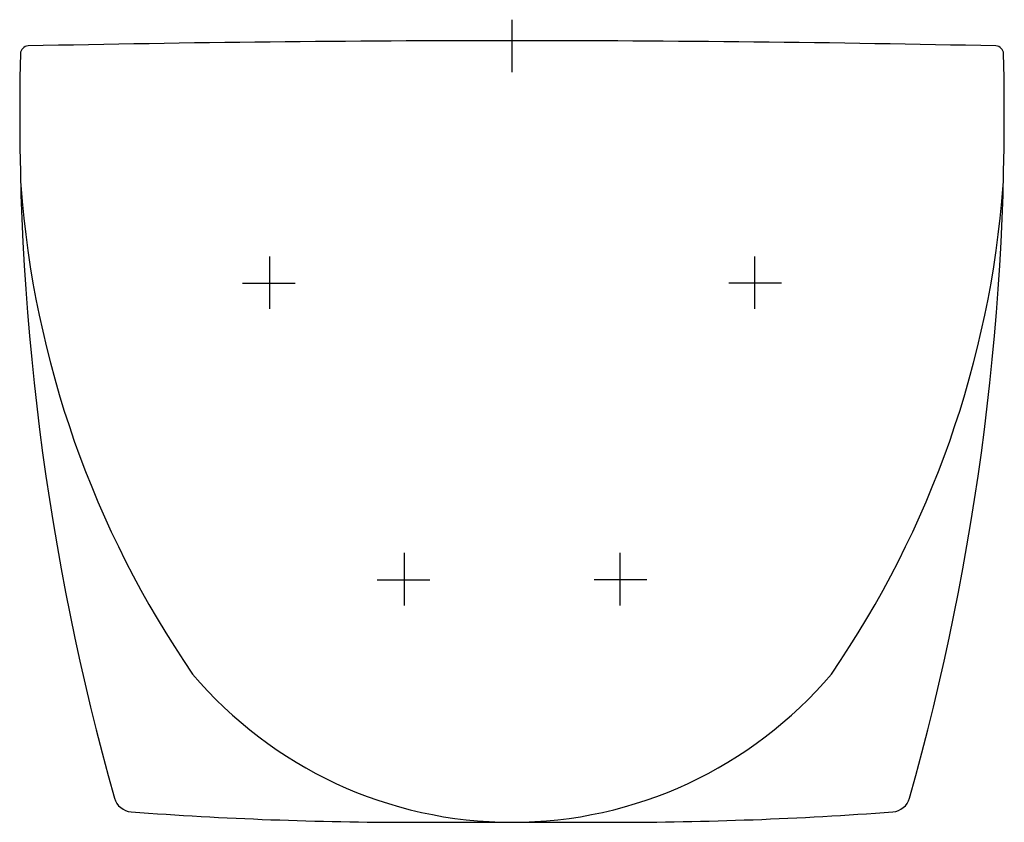
# Model space of a CAD drawing. Units: millimetres. Extents: x -183 to 183, y -290 to 8.
import ezdxf

# ---------------------------------------------------------------- set-up
doc = ezdxf.new("R2010")
doc.units = ezdxf.units.MM
doc.linetypes.add('AM_DIN_G_W050', pattern=[13.75, 9.75, -1.5, 1, -1.5])

msp = doc.modelspace()

# ---------------------------------------------------------------- linework, layer by layer
at = {"color": 4, "linetype": 'AM_DIN_G_W050', "ltscale": 2}
for p, q in [((0, 7.8), (0, -11.92)), ((-90, -80), (-90, -100)), ((90, -80), (90, -100)), ((-100, -90), (-80, -90)), ((100, -90), (80, -90)), ((-40, -190), (-40, -210)), ((40, -190), (40, -210)), ((-50, -200), (-30, -200)), ((50, -200), (30, -200))]:
    msp.add_line(p, q, dxfattribs=at)
msp.add_lwpolyline([(182.5, -4.84, 0.393515), (179.64, -1.94, 0.010787), (-179.64, -1.94, 0.393515), (-182.5, -4.84, 0.074979), (-147.58, -281.05, 0.314976), (-141.37, -286.12, 0.018659), (-37.52, -290), (37.52, -290, 0.018659), (141.37, -286.12, 0.314976), (147.58, -281.05, 0.074979)], format="xyb", close=True)
for centre, radius, start, end in [((185.99, -26), 369.39, 184.2885, 214.4568), ((-185.99, -26), 369.39, 325.5432, 355.7115), ((0, -134.65), 155.35, 220.2362, 319.7638)]:
    msp.add_arc(centre, radius, start, end)

doc.saveas('drawing.dxf')
